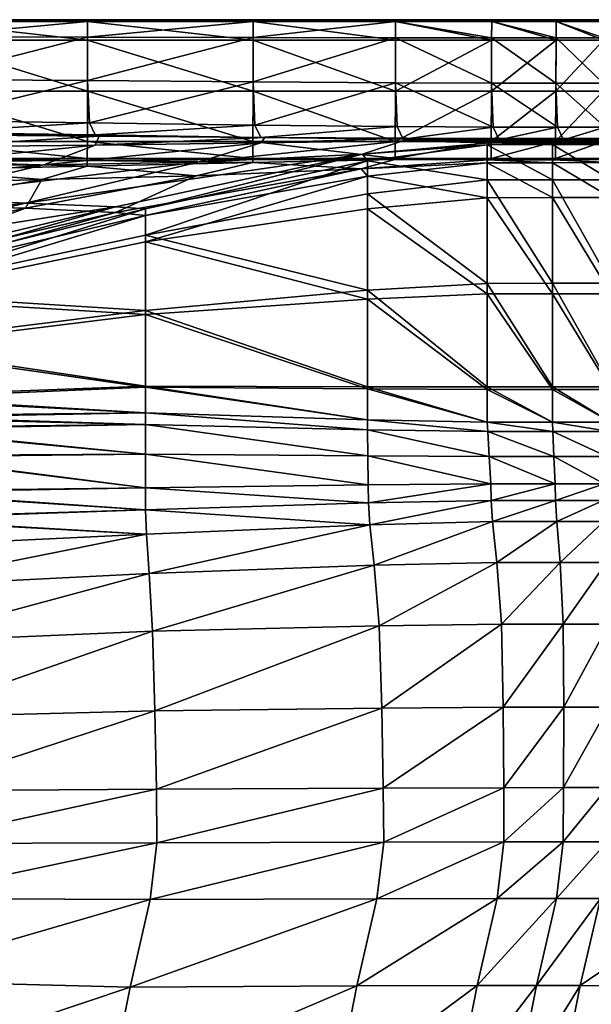
# Model space of a CAD drawing. Extents: x 0 to 1.5, y -0.76 to 0.
# Drawn here: x 0.75 to 0.92, y -0.29 to 0 of the extents above; entities that cross this region are included whole.
import ezdxf

# ---------------------------------------------------------------- set-up
doc = ezdxf.new("R2010")
doc.units = 0

msp = doc.modelspace()

# ---------------------------------------------------------------- meshes
mesh = msp.add_polyface()
corners = [(0.7244, 0.00241, 0.40082), (0.7244, 0.00282, 0.4009), (0.77336, 0.00281, 0.4009), (0.77336, 0.0024, 0.40082), (0.72439, -0.00214, 0.40082), (0.77335, -0.00224, 0.40082), (0.72669, -0.03042, 0.39079), (0.72493, -0.0269, 0.39831), (0.77388, -0.02754, 0.39831), (0.77564, -0.03114, 0.39077), (0.7244, 0.00237, 0.43977), (0.72439, -0.00306, 0.43977), (0.77335, -0.00306, 0.43977), (0.77336, 0.00237, 0.43977), (0.7244, 0.00281, 0.43969), (0.77336, 0.00281, 0.43969), (0.7244, 0.00295, 0.4203), (0.7244, 0.00295, 0.4345), (0.77336, 0.00295, 0.4345), (0.77336, 0.00295, 0.4203), (0.7244, 0.00295, 0.40609), (0.77336, 0.00295, 0.40609), (0.7244, 0.00295, 0.40114), (0.77336, 0.00295, 0.40114), (0.7244, 0.00295, 0.43945), (0.7244, 0.00281, 0.43969), (0.77336, 0.00281, 0.43969), (0.77336, 0.00281, 0.43969), (0.77336, 0.00295, 0.43945), (0.72437, -0.01469, 0.40082), (0.77332, -0.01507, 0.40082), (0.72437, -0.01815, 0.43977), (0.72434, -0.03311, 0.43759), (0.77329, -0.03311, 0.43759), (0.77332, -0.01815, 0.43977), (0.82231, 0.00239, 0.40082), (0.82231, 0.00237, 0.43977), (0.8223, -0.00306, 0.43977), (0.8223, -0.00235, 0.40082), (0.82227, -0.01815, 0.43977), (0.82223, -0.03311, 0.43758)]
mesh.append_faces([[corners[k] for k in face] for face in [(0, 1, 2), (2, 3, 0), (4, 0, 3), (3, 5, 4), (6, 7, 8), (8, 9, 6), (10, 11, 12), (12, 13, 10), (14, 10, 13), (13, 15, 14), (16, 17, 18), (18, 19, 16), (20, 16, 19), (19, 21, 20), (22, 20, 21), (21, 23, 22), (1, 22, 23), (23, 2, 1), (24, 25, 26), (27, 28, 24), (17, 24, 28), (28, 18, 17), (29, 4, 5), (5, 30, 29), (7, 29, 30), (30, 8, 7), (31, 32, 33), (33, 34, 31), (11, 31, 34), (34, 12, 11), (5, 3, 35), (15, 13, 36), (13, 12, 37), (30, 5, 38), (12, 34, 39), (34, 33, 40)]], dxfattribs={"vtx2": -1})
mesh = msp.add_polyface()
corners = [(0.82231, 0.00239, 0.40082), (0.8223, -0.00235, 0.40082), (0.77335, -0.00224, 0.40082), (0.82231, 0.00281, 0.4009), (0.77336, 0.0024, 0.40082), (0.77336, 0.00281, 0.4009), (0.86441, 0.00281, 0.4009), (0.86441, 0.00239, 0.40082), (0.82231, 0.00237, 0.43977), (0.82231, 0.00281, 0.43969), (0.77336, 0.00281, 0.43969), (0.8223, -0.00306, 0.43977), (0.77336, 0.00237, 0.43977), (0.8644, -0.00306, 0.43977), (0.86441, 0.00237, 0.43977), (0.82231, 0.00295, 0.4203), (0.82231, 0.00295, 0.40609), (0.77336, 0.00295, 0.40609), (0.77336, 0.00295, 0.4203), (0.82231, 0.00295, 0.4345), (0.77336, 0.00295, 0.4345), (0.86441, 0.00295, 0.4345), (0.86441, 0.00295, 0.4203), (0.82231, 0.00295, 0.40114), (0.77336, 0.00295, 0.40114), (0.86441, 0.00295, 0.40609), (0.86441, 0.00295, 0.40114), (0.82231, 0.00295, 0.43945), (0.77336, 0.00295, 0.43945), (0.82231, 0.00281, 0.43969), (0.77336, 0.00281, 0.43969), (0.82231, 0.00281, 0.43969), (0.82231, 0.00281, 0.43969), (0.86441, 0.00281, 0.43969), (0.86441, 0.00295, 0.43945), (0.82227, -0.01544, 0.40082), (0.82282, -0.02819, 0.3983), (0.77388, -0.02754, 0.39831), (0.77332, -0.01507, 0.40082), (0.8644, -0.00242, 0.40082), (0.86436, -0.01573, 0.40082), (0.82227, -0.01815, 0.43977), (0.77335, -0.00306, 0.43977), (0.82223, -0.03311, 0.43758), (0.77332, -0.01815, 0.43977), (0.86432, -0.0331, 0.43758), (0.86436, -0.01815, 0.43977)]
mesh.append_faces([[corners[k] for k in face] for face in [(0, 1, 2), (3, 0, 4), (4, 5, 3), (0, 3, 6), (1, 0, 7), (8, 9, 10), (11, 8, 12), (8, 11, 13), (9, 8, 14), (15, 16, 17), (17, 18, 15), (19, 15, 18), (18, 20, 19), (15, 19, 21), (16, 15, 22), (23, 3, 5), (5, 24, 23), (16, 23, 24), (24, 17, 16), (23, 16, 25), (3, 23, 26), (27, 19, 20), (20, 28, 27), (29, 27, 28), (28, 30, 31), (27, 32, 33), (19, 27, 34), (35, 36, 37), (37, 38, 35), (1, 35, 38), (35, 1, 39), (36, 35, 40), (41, 11, 42), (43, 41, 44), (41, 43, 45), (11, 41, 46)]], dxfattribs={"vtx2": -1})
mesh = msp.add_polyface()
corners = [(0.89282, 0.00239, 0.40082), (0.86441, 0.00239, 0.40082), (0.86441, 0.00281, 0.4009), (0.89282, 0.00281, 0.4009), (0.8928, -0.00245, 0.40082), (0.8644, -0.00242, 0.40082), (0.86667, -0.0324, 0.39074), (0.86491, -0.02867, 0.3983), (0.89329, -0.02883, 0.39831), (0.89282, 0.00237, 0.43977), (0.89282, 0.00281, 0.43969), (0.86441, 0.00281, 0.43969), (0.86441, 0.00237, 0.43977), (0.8928, -0.00306, 0.43977), (0.8644, -0.00306, 0.43977), (0.89282, 0.00295, 0.4203), (0.86441, 0.00295, 0.4203), (0.86441, 0.00295, 0.4345), (0.89282, 0.00295, 0.40609), (0.86441, 0.00295, 0.40609), (0.89282, 0.00295, 0.40114), (0.86441, 0.00295, 0.40114), (0.89282, 0.00281, 0.4009), (0.89282, 0.00295, 0.4345), (0.86441, 0.00295, 0.43945), (0.89282, 0.00295, 0.43945), (0.86441, 0.00281, 0.43969), (0.89275, -0.01582, 0.40082), (0.86436, -0.01573, 0.40082), (0.86436, -0.01815, 0.43977), (0.89275, -0.01815, 0.43977), (0.86432, -0.0331, 0.43758), (0.8927, -0.0331, 0.43759), (0.82231, 0.00239, 0.40082), (0.8223, -0.00235, 0.40082), (0.82231, 0.00237, 0.43977), (0.82231, 0.00281, 0.43969), (0.82231, 0.00295, 0.4203), (0.82231, 0.00295, 0.40609), (0.82231, 0.00295, 0.40114), (0.82231, 0.00281, 0.4009), (0.86441, 0.00281, 0.43969), (0.82231, 0.00295, 0.43945), (0.82231, 0.00295, 0.4345), (0.82227, -0.01544, 0.40082), (0.82282, -0.02819, 0.3983), (0.82227, -0.01815, 0.43977), (0.8223, -0.00306, 0.43977)]
mesh.append_faces([[corners[k] for k in face] for face in [(0, 1, 2), (2, 3, 0), (1, 0, 4), (4, 5, 1), (6, 7, 8), (9, 10, 11), (11, 12, 9), (13, 9, 12), (12, 14, 13), (15, 16, 17), (18, 19, 16), (20, 21, 19), (22, 2, 21), (23, 17, 24), (25, 24, 26), (27, 28, 5), (5, 4, 27), (8, 7, 28), (29, 30, 13), (13, 14, 29), (30, 29, 31), (31, 32, 30), (2, 1, 33), (1, 5, 34), (14, 12, 35), (12, 11, 36), (17, 16, 37), (16, 19, 38), (19, 21, 39), (21, 2, 40), (41, 24, 42), (24, 17, 43), (5, 28, 44), (28, 7, 45), (31, 29, 46), (29, 14, 47)]], dxfattribs={"vtx2": -1})
mesh = msp.add_polyface()
corners = [(0.91185, 0.00239, 0.40082), (0.89282, 0.00239, 0.40082), (0.89282, 0.00281, 0.4009), (0.91186, 0.00281, 0.4009), (0.91184, -0.00245, 0.40082), (0.8928, -0.00245, 0.40082), (0.89503, -0.03258, 0.39078), (0.89329, -0.02883, 0.39831), (0.91232, -0.02883, 0.39832), (0.89282, 0.00237, 0.43977), (0.8928, -0.00306, 0.43977), (0.91184, -0.00306, 0.43977), (0.91185, 0.00237, 0.43977), (0.89282, 0.00281, 0.43969), (0.91186, 0.00281, 0.43969), (0.86441, 0.00295, 0.4345), (0.89282, 0.00295, 0.4345), (0.89282, 0.00295, 0.4203), (0.91186, 0.00295, 0.4203), (0.91186, 0.00295, 0.4345), (0.91186, 0.00295, 0.40609), (0.89282, 0.00295, 0.40609), (0.86441, 0.00295, 0.4203), (0.86441, 0.00295, 0.40609), (0.89282, 0.00295, 0.40114), (0.91186, 0.00295, 0.40114), (0.91186, 0.00281, 0.4009), (0.91186, 0.00281, 0.4009), (0.89282, 0.00281, 0.4009), (0.86441, 0.00295, 0.40114), (0.89282, 0.00281, 0.4009), (0.89282, 0.00295, 0.43945), (0.91186, 0.00295, 0.43945), (0.86441, 0.00295, 0.43945), (0.86441, 0.00281, 0.43969), (0.89282, 0.00281, 0.43969), (0.89282, 0.00281, 0.43969), (0.89282, 0.00281, 0.43969), (0.91186, 0.00281, 0.43969), (0.91178, -0.01582, 0.40082), (0.89275, -0.01582, 0.40082), (0.86436, -0.01573, 0.40082), (0.89275, -0.01815, 0.43977), (0.91178, -0.01815, 0.43977), (0.8927, -0.0331, 0.43759), (0.91173, -0.0331, 0.4376)]
mesh.append_faces([[corners[k] for k in face] for face in [(0, 1, 2), (2, 3, 0), (1, 0, 4), (4, 5, 1), (6, 7, 8), (9, 10, 11), (11, 12, 9), (13, 9, 12), (12, 14, 13), (15, 16, 17), (18, 17, 16), (16, 19, 18), (17, 18, 20), (20, 21, 17), (22, 17, 21), (23, 21, 24), (25, 24, 21), (21, 20, 25), (24, 25, 26), (27, 28, 24), (29, 24, 30), (31, 32, 19), (19, 16, 31), (33, 31, 16), (34, 35, 31), (32, 31, 36), (37, 38, 32), (39, 40, 5), (5, 4, 39), (40, 39, 8), (8, 7, 40), (41, 40, 7), (42, 43, 11), (11, 10, 42), (43, 42, 44), (44, 45, 43)]], dxfattribs={"vtx2": -1})
mesh = msp.add_polyface()
corners = [(0.92586, 0.00239, 0.40082), (0.91185, 0.00239, 0.40082), (0.91186, 0.00281, 0.4009), (0.92586, 0.00281, 0.4009), (0.92585, -0.00245, 0.40082), (0.91184, -0.00245, 0.40082), (0.92814, -0.03258, 0.39085), (0.92961, -0.03216, 0.37817), (0.91512, -0.03216, 0.37763), (0.91406, -0.03258, 0.39083), (0.92637, -0.02883, 0.39833), (0.91232, -0.02883, 0.39832), (0.89606, -0.03216, 0.3766), (0.9136, -0.03265, 0.35805), (0.92586, 0.00237, 0.43977), (0.92586, 0.00281, 0.43969), (0.91186, 0.00281, 0.43969), (0.91185, 0.00237, 0.43977), (0.92585, -0.00306, 0.43977), (0.91184, -0.00306, 0.43977), (0.92586, 0.00295, 0.4203), (0.91186, 0.00295, 0.4203), (0.91186, 0.00295, 0.4345), (0.92586, 0.00295, 0.4345), (0.92586, 0.00295, 0.40609), (0.91186, 0.00295, 0.40609), (0.92586, 0.00295, 0.40114), (0.91186, 0.00295, 0.40114), (0.92586, 0.00281, 0.4009), (0.92586, 0.00281, 0.4009), (0.91186, 0.00281, 0.4009), (0.91186, 0.00295, 0.43945), (0.92586, 0.00295, 0.43945), (0.91186, 0.00281, 0.43969), (0.91186, 0.00281, 0.43969), (0.92586, 0.00281, 0.43969), (0.92581, -0.01582, 0.40082), (0.91178, -0.01582, 0.40082), (0.96823, -0.01599, 0.40082), (0.91178, -0.01815, 0.43977), (0.92581, -0.01815, 0.43977), (0.91173, -0.0331, 0.4376), (0.92578, -0.0331, 0.43761), (0.96823, -0.01815, 0.43977)]
mesh.append_faces([[corners[k] for k in face] for face in [(0, 1, 2), (2, 3, 0), (1, 0, 4), (4, 5, 1), (6, 7, 8), (8, 9, 6), (10, 6, 9), (9, 11, 10), (9, 8, 12), (13, 8, 7), (14, 15, 16), (16, 17, 14), (18, 14, 17), (17, 19, 18), (20, 21, 22), (22, 23, 20), (21, 20, 24), (24, 25, 21), (26, 27, 25), (25, 24, 26), (27, 26, 28), (29, 30, 27), (31, 32, 23), (23, 22, 31), (32, 31, 33), (34, 35, 32), (36, 37, 5), (5, 4, 36), (38, 36, 4), (37, 36, 10), (10, 11, 37), (39, 40, 18), (18, 19, 39), (40, 39, 41), (41, 42, 40), (43, 40, 42)]], dxfattribs={"vtx2": -1})
mesh = msp.add_polyface()
corners = [(0.79052, -0.05302, 0.27616), (0.78164, -0.0524, 0.27884), (0.85462, -0.03676, 0.31833), (0.85609, -0.03878, 0.30979), (0.79052, -0.06073, 0.27433), (0.85609, -0.04854, 0.30795), (0.85609, -0.07704, 0.30261), (0.79052, -0.08302, 0.26911), (0.79052, -0.05499, 0.28692), (0.85609, -0.04332, 0.32055), (0.85425, -0.04111, 0.33155), (0.78164, -0.05402, 0.2896), (0.79052, -0.0627, 0.28509), (0.85609, -0.05297, 0.31871), (0.79052, -0.08421, 0.27987), (0.85609, -0.07968, 0.31337), (0.82458, -0.03186, 0.39074), (0.82576, -0.03184, 0.37576), (0.77682, -0.03148, 0.37622), (0.77564, -0.03114, 0.39077), (0.82282, -0.02819, 0.3983), (0.77388, -0.02754, 0.39831), (0.86491, -0.02867, 0.3983), (0.86667, -0.0324, 0.39074), (0.75502, -0.05133, 0.28663), (0.80601, -0.03919, 0.32004), (0.82458, -0.03349, 0.35097), (0.76043, -0.03999, 0.32476), (0.77564, -0.03418, 0.3527), (0.86781, -0.03209, 0.37574), (0.86652, -0.03288, 0.3509), (0.82222, -0.0381, 0.431), (0.82223, -0.03311, 0.43758), (0.77329, -0.03311, 0.43759), (0.82222, -0.0384, 0.41315), (0.77328, -0.03812, 0.43103), (0.86427, -0.03818, 0.41313), (0.86431, -0.03809, 0.431), (0.80542, -0.04319, 0.33465), (0.82222, -0.03925, 0.37714), (0.77328, -0.03869, 0.41361), (0.77328, -0.04034, 0.37886), (0.86416, -0.03843, 0.37706)]
mesh.append_faces([[corners[k] for k in face] for face in [(0, 1, 2), (2, 3, 0), (4, 0, 3), (3, 5, 4), (6, 7, 4), (4, 5, 6), (8, 9, 10), (10, 11, 8), (9, 8, 12), (12, 13, 9), (12, 14, 15), (15, 13, 12), (16, 17, 18), (18, 19, 16), (20, 16, 19), (19, 21, 20), (16, 20, 22), (17, 16, 23), (24, 25, 2), (2, 1, 24), (26, 25, 27), (17, 26, 28), (28, 18, 17), (26, 17, 29), (25, 26, 30), (30, 2, 25), (31, 32, 33), (34, 31, 35), (31, 34, 36), (32, 31, 37), (11, 10, 38), (39, 34, 40), (38, 39, 41), (39, 38, 10), (10, 42, 39), (34, 39, 42)]], dxfattribs={"vtx2": -1})
mesh = msp.add_polyface()
corners = [(0.89443, -0.03267, 0.35413), (0.9136, -0.03265, 0.35805), (0.91148, -0.03345, 0.34095), (0.89222, -0.03348, 0.33415), (0.86652, -0.03288, 0.3509), (0.85462, -0.03676, 0.31833), (0.86781, -0.03209, 0.37574), (0.89606, -0.03216, 0.3766), (0.91512, -0.03216, 0.37763), (0.89149, -0.034, 0.32746), (0.91078, -0.03396, 0.33522), (0.91078, -0.0444, 0.3334), (0.85609, -0.03878, 0.30979), (0.89503, -0.03258, 0.39078), (0.86667, -0.0324, 0.39074), (0.89329, -0.02883, 0.39831), (0.91232, -0.02883, 0.39832), (0.91406, -0.03258, 0.39083), (0.91089, -0.03845, 0.35556), (0.91124, -0.03812, 0.38421), (0.89208, -0.03814, 0.38029), (0.89252, -0.0381, 0.41399), (0.91158, -0.03809, 0.41502), (0.86427, -0.03818, 0.41313), (0.86416, -0.03843, 0.37706), (0.89267, -0.03808, 0.43104), (0.86431, -0.03809, 0.431), (0.9117, -0.03808, 0.43109), (0.91173, -0.0331, 0.4376), (0.8927, -0.0331, 0.43759), (0.86432, -0.0331, 0.43758), (0.86491, -0.02867, 0.3983), (0.82458, -0.03186, 0.39074), (0.82576, -0.03184, 0.37576), (0.82458, -0.03349, 0.35097), (0.82222, -0.0381, 0.431), (0.82223, -0.03311, 0.43758)]
mesh.append_faces([[corners[k] for k in face] for face in [(0, 1, 2), (2, 3, 0), (4, 0, 3), (3, 5, 4), (0, 4, 6), (6, 7, 0), (1, 0, 7), (7, 8, 1), (9, 10, 11), (9, 12, 5), (5, 3, 9), (10, 9, 3), (3, 2, 10), (13, 7, 6), (6, 14, 13), (15, 13, 14), (16, 17, 13), (7, 13, 17), (18, 19, 20), (21, 20, 19), (19, 22, 21), (20, 21, 23), (23, 24, 20), (25, 26, 23), (23, 21, 25), (27, 25, 21), (21, 22, 27), (25, 27, 28), (28, 29, 25), (26, 25, 29), (29, 30, 26), (31, 14, 32), (14, 6, 33), (6, 4, 34), (23, 26, 35), (26, 30, 36)]], dxfattribs={"vtx2": -1})
mesh = msp.add_polyface()
corners = [(0.70987, -0.07268, 0.23454), (0.70282, -0.07131, 0.2391), (0.78164, -0.0524, 0.27884), (0.72669, -0.03042, 0.39079), (0.72787, -0.03106, 0.37669), (0.67893, -0.03062, 0.37715), (0.67775, -0.0297, 0.39081), (0.62094, -0.09194, 0.19956), (0.71484, -0.04029, 0.32948), (0.68401, -0.04715, 0.3073), (0.65147, -0.04495, 0.31678), (0.67, -0.04053, 0.33398), (0.76043, -0.03999, 0.32476), (0.71951, -0.04964, 0.29697), (0.62533, -0.05784, 0.28776), (0.65351, -0.06341, 0.27008), (0.72669, -0.03464, 0.35443), (0.67775, -0.03499, 0.35615), (0.72434, -0.03813, 0.43105), (0.72434, -0.03311, 0.43759), (0.6754, -0.03312, 0.4376), (0.67539, -0.03815, 0.43107), (0.72434, -0.03898, 0.41408), (0.67539, -0.03927, 0.41454), (0.68401, -0.05181, 0.31807), (0.71425, -0.04564, 0.34409), (0.66941, -0.04704, 0.34859), (0.65147, -0.05204, 0.32754), (0.65353, -0.06428, 0.28067), (0.71951, -0.05183, 0.30773), (0.75984, -0.0443, 0.33937), (0.72434, -0.04142, 0.38059), (0.67539, -0.04251, 0.38232), (0.59612, -0.08754, 0.219), (0.68169, -0.06806, 0.2524), (0.62998, -0.03017, 0.37761), (0.75502, -0.05133, 0.28663), (0.62881, -0.03534, 0.35788), (0.68169, -0.06849, 0.26248), (0.75502, -0.05277, 0.29739), (0.70282, -0.0724, 0.24865)]
mesh.append_faces([[corners[k] for k in face] for face in [(0, 1, 2), (3, 4, 5), (5, 6, 3), (7, 1, 0), (8, 9, 10), (10, 11, 8), (9, 8, 12), (12, 13, 9), (14, 9, 13), (13, 15, 14), (16, 8, 11), (11, 17, 16), (4, 16, 17), (17, 5, 4), (18, 19, 20), (20, 21, 18), (22, 18, 21), (21, 23, 22), (24, 25, 26), (26, 27, 24), (28, 29, 24), (25, 24, 29), (29, 30, 25), (31, 22, 23), (23, 32, 31), (25, 31, 32), (32, 26, 25), (33, 34, 1), (6, 5, 35), (36, 34, 15), (15, 13, 36), (2, 1, 34), (5, 17, 37), (38, 39, 29), (29, 28, 38), (39, 38, 40)]], dxfattribs={"vtx2": -1})
mesh = msp.add_polyface()
corners = [(0.79052, -0.05302, 0.27616), (0.79052, -0.06073, 0.27433), (0.70974, -0.07802, 0.23273), (0.70987, -0.07268, 0.23454), (0.78164, -0.0524, 0.27884), (0.72787, -0.03106, 0.37669), (0.72669, -0.03042, 0.39079), (0.77564, -0.03114, 0.39077), (0.77682, -0.03148, 0.37622), (0.79052, -0.08302, 0.26911), (0.72669, -0.03464, 0.35443), (0.77564, -0.03418, 0.3527), (0.71484, -0.04029, 0.32948), (0.76043, -0.03999, 0.32476), (0.70987, -0.07406, 0.24393), (0.79052, -0.05499, 0.28692), (0.78164, -0.05402, 0.2896), (0.70282, -0.0724, 0.24865), (0.70987, -0.07936, 0.24229), (0.79052, -0.0627, 0.28509), (0.72434, -0.03813, 0.43105), (0.72434, -0.03898, 0.41408), (0.77328, -0.03869, 0.41361), (0.77328, -0.03812, 0.43103), (0.72434, -0.03311, 0.43759), (0.77329, -0.03311, 0.43759), (0.79052, -0.08421, 0.27987), (0.72434, -0.04142, 0.38059), (0.71425, -0.04564, 0.34409), (0.75984, -0.0443, 0.33937), (0.77328, -0.04034, 0.37886), (0.80601, -0.03919, 0.32004), (0.75502, -0.05133, 0.28663), (0.71951, -0.04964, 0.29697), (0.68169, -0.06806, 0.2524), (0.82458, -0.03349, 0.35097), (0.82222, -0.0381, 0.431), (0.82222, -0.0384, 0.41315), (0.75502, -0.05277, 0.29739), (0.80542, -0.04319, 0.33465), (0.71951, -0.05183, 0.30773), (0.82222, -0.03925, 0.37714)]
mesh.append_faces([[corners[k] for k in face] for face in [(0, 1, 2), (2, 3, 0), (4, 0, 3), (5, 6, 7), (7, 8, 5), (2, 1, 9), (10, 5, 8), (8, 11, 10), (12, 10, 11), (11, 13, 12), (14, 15, 16), (16, 17, 14), (15, 14, 18), (18, 19, 15), (20, 21, 22), (22, 23, 20), (24, 20, 23), (23, 25, 24), (26, 19, 18), (27, 28, 29), (29, 30, 27), (21, 27, 30), (30, 22, 21), (31, 32, 33), (33, 13, 31), (34, 32, 4), (13, 11, 35), (25, 23, 36), (23, 22, 37), (38, 39, 29), (29, 40, 38), (17, 16, 38), (39, 38, 16), (22, 30, 41), (30, 29, 39)]], dxfattribs={"vtx2": -1})
mesh = msp.add_polyface()
corners = [(0.85609, -0.10557, 0.29726), (0.89149, -0.10561, 0.31487), (0.89149, -0.11606, 0.31301), (0.91078, -0.10559, 0.32265), (0.91077, -0.11604, 0.32079), (0.89149, -0.07502, 0.32025), (0.91078, -0.07499, 0.32803), (0.85609, -0.07704, 0.30261), (0.85609, -0.04854, 0.30795), (0.89149, -0.04444, 0.32562), (0.91078, -0.0444, 0.3334), (0.89149, -0.034, 0.32746), (0.85609, -0.03878, 0.30979), (0.91077, -0.11604, 0.33155), (0.91078, -0.10637, 0.33341), (0.89149, -0.10639, 0.32563), (0.89149, -0.11606, 0.32377), (0.85609, -0.10623, 0.30803), (0.89208, -0.03814, 0.38029), (0.89163, -0.03848, 0.34877), (0.91089, -0.03845, 0.35556), (0.86416, -0.03843, 0.37706), (0.85425, -0.04111, 0.33155), (0.89149, -0.07814, 0.33101), (0.91078, -0.07811, 0.33879), (0.89149, -0.04969, 0.33638), (0.91078, -0.04964, 0.34416), (0.85609, -0.05297, 0.31871), (0.85609, -0.07968, 0.31337), (0.89149, -0.0394, 0.33822), (0.91078, -0.03936, 0.34598), (0.85609, -0.04332, 0.32055), (0.86427, -0.03818, 0.41313), (0.82222, -0.0384, 0.41315)]
mesh.append_faces([[corners[k] for k in face] for face in [(0, 1, 2), (1, 3, 4), (5, 6, 3), (3, 1, 5), (7, 5, 1), (1, 0, 7), (5, 7, 8), (8, 9, 5), (6, 5, 9), (9, 10, 6), (10, 9, 11), (12, 11, 9), (9, 8, 12), (13, 14, 15), (16, 15, 17), (18, 19, 20), (19, 18, 21), (21, 22, 19), (23, 15, 14), (14, 24, 23), (25, 23, 24), (24, 26, 25), (23, 25, 27), (27, 28, 23), (15, 23, 28), (28, 17, 15), (29, 25, 26), (26, 30, 29), (19, 29, 30), (30, 20, 19), (29, 19, 22), (22, 31, 29), (25, 29, 31), (31, 27, 25), (21, 32, 33)]], dxfattribs={"vtx2": -1})
mesh = msp.add_polyface()
corners = [(0.91078, -0.10559, 0.32265), (0.928, -0.10558, 0.32655), (0.928, -0.11603, 0.3247), (0.91078, -0.07499, 0.32803), (0.928, -0.07497, 0.33193), (0.91078, -0.0444, 0.3334), (0.928, -0.04437, 0.33731), (0.91078, -0.03396, 0.33522), (0.92801, -0.03392, 0.33914), (0.91148, -0.03345, 0.34095), (0.92833, -0.03341, 0.34439), (0.92961, -0.03216, 0.37817), (0.92814, -0.03258, 0.39085), (0.96947, -0.03293, 0.39086), (0.92927, -0.03263, 0.36004), (0.92833, -0.03341, 0.34439), (0.9136, -0.03265, 0.35805), (0.928, -0.11603, 0.33546), (0.928, -0.10636, 0.33731), (0.91078, -0.10637, 0.33341), (0.928, -0.07809, 0.34269), (0.928, -0.04961, 0.34807), (0.91078, -0.04964, 0.34416), (0.91078, -0.07811, 0.33879), (0.92774, -0.03842, 0.35901), (0.92801, -0.03932, 0.3499), (0.97202, -0.03938, 0.3514), (0.91089, -0.03845, 0.35556), (0.91078, -0.03936, 0.34598), (0.92579, -0.03808, 0.43111), (0.9117, -0.03808, 0.43109), (0.91158, -0.03809, 0.41502), (0.92608, -0.03809, 0.41556), (0.96711, -0.03808, 0.43112), (0.96738, -0.0331, 0.43761), (0.92578, -0.0331, 0.43761), (0.91173, -0.0331, 0.4376), (0.96773, -0.03808, 0.41576), (0.92691, -0.0381, 0.38621), (0.91124, -0.03812, 0.38421), (0.92774, -0.03842, 0.35901), (0.96955, -0.03805, 0.38698), (0.92774, -0.03842, 0.35901)]
mesh.append_faces([[corners[k] for k in face] for face in [(0, 1, 2), (3, 4, 1), (1, 0, 3), (4, 3, 5), (5, 6, 4), (7, 8, 6), (6, 5, 7), (8, 7, 9), (9, 10, 8), (11, 12, 13), (14, 15, 9), (9, 16, 14), (11, 14, 16), (17, 18, 19), (20, 21, 22), (22, 23, 20), (18, 20, 23), (23, 19, 18), (24, 25, 26), (25, 24, 27), (27, 28, 25), (21, 25, 28), (28, 22, 21), (29, 30, 31), (31, 32, 29), (33, 29, 32), (34, 35, 29), (30, 29, 35), (35, 36, 30), (37, 32, 38), (39, 38, 32), (32, 31, 39), (38, 39, 27), (27, 40, 38), (41, 38, 42)]], dxfattribs={"vtx2": -1})
mesh = msp.add_polyface()
corners = [(0.71593, -0.12595, 0.17468), (0.65349, -0.12857, 0.16109), (0.63234, -0.12465, 0.1743), (0.71065, -0.11763, 0.20883), (0.71077, -0.13644, 0.13281), (0.63283, -0.1373, 0.13341), (0.62726, -0.14641, 0.10935), (0.70938, -0.14448, 0.10402), (0.71054, -0.15296, 0.08351), (0.63162, -0.15705, 0.08832), (0.70974, -0.07802, 0.23273), (0.70938, -0.09318, 0.22767), (0.62726, -0.10774, 0.18624), (0.70901, -0.10847, 0.22255), (0.62579, -0.11823, 0.18124), (0.70889, -0.11421, 0.22053), (0.6253, -0.12254, 0.17914), (0.62921, -0.09371, 0.19292), (0.70987, -0.07268, 0.23454), (0.79052, -0.10539, 0.26386), (0.79052, -0.1133, 0.26191), (0.64079, -0.1704, 0.06976), (0.71305, -0.16476, 0.0665), (0.71659, -0.12633, 0.18544), (0.6561, -0.13007, 0.17185), (0.63593, -0.13908, 0.14417), (0.71155, -0.13688, 0.14357), (0.71155, -0.11814, 0.21959), (0.63594, -0.12671, 0.18506), (0.70987, -0.14476, 0.11478), (0.62921, -0.14753, 0.12011), (0.63211, -0.15733, 0.09908), (0.71066, -0.15303, 0.09427), (0.62921, -0.121, 0.19131), (0.70987, -0.10915, 0.23314), (0.70987, -0.0942, 0.23775), (0.62921, -0.1121, 0.19425), (0.70987, -0.07936, 0.24229), (0.70987, -0.11477, 0.23129), (0.62921, -0.12478, 0.1899), (0.62921, -0.10017, 0.19819), (0.62921, -0.10338, 0.19709), (0.70987, -0.07406, 0.24393), (0.70282, -0.0724, 0.24865), (0.62094, -0.09762, 0.20551), (0.64079, -0.1704, 0.08052), (0.71305, -0.16476, 0.07726), (0.65244, -0.18677, 0.06623), (0.68169, -0.06849, 0.26248)]
mesh.append_faces([[corners[k] for k in face] for face in [(0, 1, 2), (2, 3, 0), (1, 0, 4), (4, 5, 1), (6, 5, 4), (4, 7, 6), (7, 8, 9), (10, 11, 12), (11, 13, 14), (13, 15, 16), (15, 3, 2), (17, 18, 10), (19, 13, 11), (20, 15, 13), (21, 9, 8), (8, 22, 21), (23, 24, 25), (25, 26, 23), (24, 23, 27), (27, 28, 24), (29, 30, 31), (31, 32, 29), (30, 29, 26), (26, 25, 30), (33, 34, 35), (36, 35, 37), (38, 39, 28), (28, 27, 38), (39, 38, 34), (40, 41, 37), (37, 42, 40), (42, 43, 44), (45, 46, 32), (32, 31, 45), (46, 45, 47), (44, 43, 48)]], dxfattribs={"vtx2": -1})
mesh = msp.add_polyface()
corners = [(0.79052, -0.12553, 0.19129), (0.71593, -0.12595, 0.17468), (0.71065, -0.11763, 0.20883), (0.79052, -0.11669, 0.24411), (0.79052, -0.13542, 0.13297), (0.71077, -0.13644, 0.13281), (0.79052, -0.14199, 0.09869), (0.70938, -0.14448, 0.10402), (0.79079, -0.14914, 0.07858), (0.71054, -0.15296, 0.08351), (0.79052, -0.08302, 0.26911), (0.70938, -0.09318, 0.22767), (0.70974, -0.07802, 0.23273), (0.79052, -0.10539, 0.26386), (0.70901, -0.10847, 0.22255), (0.79052, -0.1133, 0.26191), (0.70889, -0.11421, 0.22053), (0.79159, -0.16076, 0.06277), (0.79254, -0.17785, 0.05113), (0.71628, -0.18111, 0.05372), (0.71305, -0.16476, 0.0665), (0.79052, -0.12553, 0.20205), (0.79052, -0.11669, 0.25488), (0.71155, -0.11814, 0.21959), (0.71659, -0.12633, 0.18544), (0.79052, -0.13542, 0.14373), (0.71155, -0.13688, 0.14357), (0.79052, -0.14199, 0.10945), (0.70987, -0.14476, 0.11478), (0.79079, -0.14914, 0.08934), (0.71066, -0.15303, 0.09427), (0.70987, -0.07936, 0.24229), (0.70987, -0.0942, 0.23775), (0.79052, -0.08421, 0.27987), (0.79052, -0.10569, 0.27462), (0.70987, -0.10915, 0.23314), (0.79052, -0.1133, 0.27267), (0.70987, -0.11477, 0.23129), (0.71305, -0.16476, 0.07726), (0.79159, -0.16076, 0.07353), (0.71628, -0.18111, 0.06448), (0.79254, -0.17785, 0.06189)]
mesh.append_faces([[corners[k] for k in face] for face in [(0, 1, 2), (2, 3, 0), (1, 0, 4), (4, 5, 1), (6, 7, 5), (5, 4, 6), (7, 6, 8), (8, 9, 7), (10, 11, 12), (11, 10, 13), (14, 13, 15), (16, 15, 3), (3, 2, 16), (17, 18, 19), (19, 20, 17), (8, 17, 20), (20, 9, 8), (21, 22, 23), (23, 24, 21), (25, 21, 24), (24, 26, 25), (27, 25, 26), (26, 28, 27), (29, 27, 28), (28, 30, 29), (31, 32, 33), (34, 33, 32), (32, 35, 34), (36, 34, 35), (35, 37, 36), (22, 36, 37), (37, 23, 22), (38, 39, 29), (29, 30, 38), (39, 38, 40), (40, 41, 39)]], dxfattribs={"vtx2": -1})
mesh = msp.add_polyface()
corners = [(0.85623, -0.12603, 0.20609), (0.79052, -0.12553, 0.19129), (0.79052, -0.11669, 0.24411), (0.85612, -0.11827, 0.27298), (0.85635, -0.1346, 0.13367), (0.79052, -0.13542, 0.13297), (0.85638, -0.13992, 0.09469), (0.79052, -0.14199, 0.09869), (0.85682, -0.14637, 0.07483), (0.79079, -0.14914, 0.07858), (0.79052, -0.08302, 0.26911), (0.85609, -0.07704, 0.30261), (0.85609, -0.10557, 0.29726), (0.79052, -0.10539, 0.26386), (0.85609, -0.11538, 0.29538), (0.79052, -0.1133, 0.26191), (0.79159, -0.16076, 0.06277), (0.85813, -0.15837, 0.05975), (0.79254, -0.17785, 0.05113), (0.85957, -0.1763, 0.0488), (0.79052, -0.12553, 0.20205), (0.79052, -0.13542, 0.14373), (0.85635, -0.1346, 0.14443), (0.85623, -0.12603, 0.21685), (0.79052, -0.11669, 0.25488), (0.85612, -0.11827, 0.28375), (0.79052, -0.14199, 0.10945), (0.79079, -0.14914, 0.08934), (0.85682, -0.14637, 0.08559), (0.85638, -0.13992, 0.10545), (0.79052, -0.08421, 0.27987), (0.79052, -0.10569, 0.27462), (0.85609, -0.10623, 0.30803), (0.85609, -0.07968, 0.31337), (0.79052, -0.1133, 0.27267), (0.85609, -0.11538, 0.30614), (0.79159, -0.16076, 0.07353), (0.85813, -0.15837, 0.07051), (0.79254, -0.17785, 0.06189), (0.85957, -0.1763, 0.05956)]
mesh.append_faces([[corners[k] for k in face] for face in [(0, 1, 2), (2, 3, 0), (1, 0, 4), (4, 5, 1), (6, 7, 5), (5, 4, 6), (7, 6, 8), (8, 9, 7), (10, 11, 12), (12, 13, 10), (14, 15, 13), (13, 12, 14), (15, 14, 3), (3, 2, 15), (16, 9, 8), (8, 17, 16), (18, 16, 17), (17, 19, 18), (20, 21, 22), (22, 23, 20), (24, 20, 23), (23, 25, 24), (26, 27, 28), (28, 29, 26), (21, 26, 29), (29, 22, 21), (30, 31, 32), (32, 33, 30), (34, 24, 25), (25, 35, 34), (31, 34, 35), (35, 32, 31), (36, 37, 28), (28, 27, 36), (37, 36, 38), (38, 39, 37)]], dxfattribs={"vtx2": -1})
mesh = msp.add_polyface()
corners = [(0.92772, -0.11876, 0.2985), (0.91089, -0.11877, 0.29508), (0.91077, -0.11604, 0.32079), (0.92603, -0.13432, 0.13613), (0.91159, -0.13432, 0.13566), (0.91124, -0.12618, 0.21814), (0.92688, -0.12618, 0.22009), (0.9117, -0.13921, 0.09333), (0.89149, -0.11606, 0.31301), (0.89164, -0.11878, 0.28827), (0.85609, -0.11538, 0.29538), (0.85612, -0.11827, 0.27298), (0.85609, -0.10557, 0.29726), (0.89149, -0.10561, 0.31487), (0.89208, -0.12619, 0.21426), (0.89253, -0.13432, 0.1347), (0.85623, -0.12603, 0.20609), (0.85635, -0.1346, 0.13367), (0.91089, -0.11877, 0.30584), (0.91124, -0.12618, 0.2289), (0.92688, -0.12618, 0.23085), (0.91159, -0.13432, 0.14642), (0.92603, -0.13432, 0.1469), (0.9117, -0.13921, 0.10409), (0.89149, -0.11606, 0.32377), (0.89164, -0.11878, 0.29903), (0.91077, -0.11604, 0.33155), (0.89149, -0.10639, 0.32563), (0.85609, -0.10623, 0.30803), (0.85609, -0.11538, 0.30614), (0.85612, -0.11827, 0.28375), (0.89208, -0.12619, 0.22502), (0.89253, -0.13432, 0.14546), (0.85623, -0.12603, 0.21685), (0.85635, -0.1346, 0.14443), (0.89268, -0.13922, 0.1041)]
mesh.append_faces([[corners[k] for k in face] for face in [(0, 1, 2), (3, 4, 5), (6, 5, 1), (7, 4, 3), (8, 2, 1), (1, 9, 8), (10, 8, 9), (9, 11, 10), (8, 10, 12), (2, 8, 13), (14, 5, 4), (4, 15, 14), (16, 14, 15), (15, 17, 16), (14, 16, 11), (11, 9, 14), (5, 14, 9), (9, 1, 5), (18, 19, 20), (19, 21, 22), (22, 21, 23), (24, 25, 18), (18, 26, 24), (27, 24, 26), (28, 29, 24), (25, 24, 29), (29, 30, 25), (31, 32, 21), (21, 19, 31), (25, 31, 19), (19, 18, 25), (31, 25, 30), (30, 33, 31), (32, 31, 33), (33, 34, 32), (21, 32, 35)]], dxfattribs={"vtx2": -1})
mesh = msp.add_polyface()
corners = [(0.91077, -0.11604, 0.32079), (0.928, -0.11603, 0.3247), (0.92772, -0.11876, 0.2985), (0.91078, -0.10559, 0.32265), (0.91124, -0.12618, 0.21814), (0.92688, -0.12618, 0.22009), (0.92603, -0.13432, 0.13613), (0.91089, -0.11877, 0.29508), (0.92575, -0.13921, 0.09331), (0.92601, -0.14542, 0.07347), (0.91204, -0.14543, 0.0735), (0.9117, -0.13921, 0.09333), (0.96683, -0.13467, 0.13631), (0.96546, -0.13948, 0.09331), (0.9268, -0.15754, 0.05845), (0.96484, -0.14544, 0.07332), (0.92747, -0.17576, 0.04746), (0.96458, -0.15715, 0.05787), (0.91397, -0.17577, 0.04763), (0.91303, -0.15754, 0.05853), (0.9274, -0.20029, 0.03973), (0.96369, -0.17514, 0.04639), (0.91417, -0.20029, 0.03998), (0.91078, -0.10637, 0.33341), (0.91077, -0.11604, 0.33155), (0.928, -0.11603, 0.33546), (0.92772, -0.11876, 0.30926), (0.91089, -0.11877, 0.30584), (0.92688, -0.12618, 0.23085), (0.92603, -0.13432, 0.1469), (0.91124, -0.12618, 0.2289), (0.92575, -0.13921, 0.10407), (0.9117, -0.13921, 0.10409), (0.91204, -0.14543, 0.08426), (0.92601, -0.14542, 0.08423), (0.96546, -0.14025, 0.10407), (0.96683, -0.13534, 0.14708), (0.96484, -0.14621, 0.08408), (0.9268, -0.15754, 0.06921), (0.91303, -0.15754, 0.0693), (0.91397, -0.17577, 0.05839), (0.92747, -0.17576, 0.05822), (0.96458, -0.15792, 0.06863), (0.96369, -0.17581, 0.05716), (0.9274, -0.20029, 0.05049), (0.91417, -0.20029, 0.05074)]
mesh.append_faces([[corners[k] for k in face] for face in [(0, 1, 2), (1, 0, 3), (4, 5, 6), (7, 2, 5), (8, 9, 10), (10, 11, 8), (6, 8, 11), (8, 6, 12), (9, 8, 13), (14, 9, 15), (16, 14, 17), (14, 16, 18), (18, 19, 14), (9, 14, 19), (19, 10, 9), (20, 16, 21), (22, 18, 16), (23, 24, 25), (26, 25, 24), (24, 27, 26), (28, 26, 27), (29, 28, 30), (31, 32, 33), (33, 34, 31), (35, 31, 34), (36, 29, 31), (32, 31, 29), (37, 34, 38), (39, 38, 34), (34, 33, 39), (38, 39, 40), (40, 41, 38), (42, 38, 41), (43, 41, 44), (45, 44, 41), (41, 40, 45)]], dxfattribs={"vtx2": -1})
mesh = msp.add_polyface()
corners = [(0.89268, -0.13922, 0.09334), (0.8931, -0.14544, 0.07355), (0.85682, -0.14637, 0.07483), (0.85638, -0.13992, 0.09469), (0.89253, -0.13432, 0.1347), (0.85635, -0.1346, 0.13367), (0.91159, -0.13432, 0.13566), (0.9117, -0.13921, 0.09333), (0.91204, -0.14543, 0.0735), (0.89437, -0.15756, 0.05866), (0.91303, -0.15754, 0.05853), (0.89569, -0.17578, 0.04785), (0.91397, -0.17577, 0.04763), (0.85957, -0.1763, 0.0488), (0.85813, -0.15837, 0.05975), (0.89626, -0.20031, 0.0403), (0.86039, -0.2006, 0.0413), (0.89268, -0.13922, 0.1041), (0.85638, -0.13992, 0.10545), (0.85682, -0.14637, 0.08559), (0.8931, -0.14544, 0.08431), (0.9117, -0.13921, 0.10409), (0.91204, -0.14543, 0.08426), (0.91159, -0.13432, 0.14642), (0.89253, -0.13432, 0.14546), (0.85635, -0.1346, 0.14443), (0.89437, -0.15756, 0.06942), (0.91303, -0.15754, 0.0693), (0.85813, -0.15837, 0.07051), (0.85957, -0.1763, 0.05956), (0.89569, -0.17578, 0.05861), (0.91397, -0.17577, 0.05839), (0.89626, -0.20031, 0.05107), (0.86039, -0.2006, 0.05207)]
mesh.append_faces([[corners[k] for k in face] for face in [(0, 1, 2), (2, 3, 0), (4, 0, 3), (3, 5, 4), (0, 4, 6), (6, 7, 0), (1, 0, 7), (7, 8, 1), (9, 1, 8), (8, 10, 9), (11, 9, 10), (10, 12, 11), (9, 11, 13), (13, 14, 9), (1, 9, 14), (14, 2, 1), (15, 11, 12), (16, 13, 11), (17, 18, 19), (19, 20, 17), (21, 17, 20), (20, 22, 21), (17, 21, 23), (18, 17, 24), (24, 25, 18), (26, 27, 22), (22, 20, 26), (28, 26, 20), (20, 19, 28), (26, 28, 29), (29, 30, 26), (27, 26, 30), (30, 31, 27), (31, 30, 32), (30, 29, 33)]], dxfattribs={"vtx2": -1})
mesh = msp.add_polyface()
corners = [(0.72144, -0.22508, 0.04195), (0.72015, -0.24058, 0.04068), (0.66468, -0.24056, 0.04232), (0.71604, -0.25688, 0.04078), (0.65416, -0.25539, 0.04259), (0.79384, -0.24043, 0.03803), (0.79369, -0.22458, 0.03941), (0.86076, -0.22424, 0.03698), (0.86089, -0.24025, 0.03554), (0.79186, -0.25718, 0.03807), (0.71628, -0.18111, 0.05372), (0.71961, -0.20324, 0.04592), (0.66421, -0.20646, 0.04724), (0.67025, -0.22567, 0.04341), (0.79325, -0.20143, 0.04356), (0.79254, -0.17785, 0.05113), (0.85957, -0.1763, 0.0488), (0.86039, -0.2006, 0.0413), (0.66468, -0.24056, 0.05308), (0.72015, -0.24058, 0.05144), (0.72144, -0.22508, 0.05271), (0.65416, -0.25539, 0.05335), (0.71604, -0.25688, 0.05154), (0.79384, -0.24043, 0.04879), (0.86089, -0.24025, 0.0463), (0.86076, -0.22424, 0.04774), (0.79369, -0.22458, 0.05017), (0.79186, -0.25718, 0.04884), (0.66421, -0.20646, 0.058), (0.71961, -0.20324, 0.05668), (0.71628, -0.18111, 0.06448), (0.67025, -0.22567, 0.05417), (0.79325, -0.20143, 0.05432), (0.86039, -0.2006, 0.05207), (0.85957, -0.1763, 0.05956), (0.79254, -0.17785, 0.06189)]
mesh.append_faces([[corners[k] for k in face] for face in [(0, 1, 2), (1, 3, 4), (5, 6, 7), (7, 8, 5), (9, 5, 8), (3, 1, 5), (6, 5, 1), (1, 0, 6), (10, 11, 12), (11, 0, 13), (14, 15, 16), (16, 17, 14), (6, 14, 17), (17, 7, 6), (14, 6, 0), (0, 11, 14), (15, 14, 11), (11, 10, 15), (18, 19, 20), (21, 22, 19), (23, 24, 25), (25, 26, 23), (19, 23, 26), (26, 20, 19), (23, 19, 22), (24, 23, 27), (28, 29, 30), (31, 20, 29), (32, 33, 34), (34, 35, 32), (29, 32, 35), (35, 30, 29), (32, 29, 20), (20, 26, 32), (33, 32, 26), (26, 25, 33)]], dxfattribs={"vtx2": -1})
mesh = msp.add_polyface()
corners = [(0.91202, -0.25686, 0.034), (0.914, -0.24016, 0.03395), (0.92695, -0.24016, 0.03363), (0.89646, -0.24017, 0.03438), (0.89641, -0.22412, 0.03586), (0.91404, -0.2241, 0.03546), (0.89448, -0.25687, 0.03443), (0.85891, -0.25695, 0.03559), (0.86089, -0.24025, 0.03554), (0.86076, -0.22424, 0.03698), (0.90607, -0.28258, 0.03415), (0.92497, -0.25685, 0.03368), (0.88854, -0.28259, 0.03458), (0.85296, -0.28271, 0.03573), (0.91397, -0.17577, 0.04763), (0.91417, -0.20029, 0.03998), (0.89626, -0.20031, 0.0403), (0.86039, -0.2006, 0.0413), (0.89569, -0.17578, 0.04785), (0.92695, -0.24016, 0.04439), (0.914, -0.24016, 0.04471), (0.91202, -0.25686, 0.04476), (0.89646, -0.24017, 0.04515), (0.91404, -0.2241, 0.04622), (0.89641, -0.22412, 0.04663), (0.86089, -0.24025, 0.0463), (0.86076, -0.22424, 0.04774), (0.85891, -0.25695, 0.04635), (0.89448, -0.25687, 0.04519), (0.92497, -0.25685, 0.04444), (0.90607, -0.28258, 0.04491), (0.88854, -0.28259, 0.04534), (0.85296, -0.28271, 0.04649), (0.89626, -0.20031, 0.05107), (0.91417, -0.20029, 0.05074), (0.91397, -0.17577, 0.05839), (0.86039, -0.2006, 0.05207), (0.89569, -0.17578, 0.05861)]
mesh.append_faces([[corners[k] for k in face] for face in [(0, 1, 2), (3, 4, 5), (5, 1, 3), (6, 3, 1), (1, 0, 6), (3, 6, 7), (7, 8, 3), (4, 3, 8), (8, 9, 4), (10, 0, 11), (12, 6, 0), (13, 7, 6), (14, 15, 16), (4, 16, 15), (15, 5, 4), (16, 4, 9), (9, 17, 16), (18, 16, 17), (19, 20, 21), (22, 20, 23), (23, 24, 22), (25, 22, 24), (24, 26, 25), (22, 25, 27), (27, 28, 22), (20, 22, 28), (28, 21, 20), (29, 21, 30), (21, 28, 31), (28, 27, 32), (33, 34, 35), (36, 33, 37), (33, 36, 26), (26, 24, 33), (34, 33, 24), (24, 23, 34)]], dxfattribs={"vtx2": -1})
mesh = msp.add_polyface()
corners = [(0.92695, -0.24016, 0.03363), (0.92706, -0.2241, 0.03516), (0.9587, -0.22419, 0.03353), (0.95787, -0.24067, 0.03194), (0.92497, -0.25685, 0.03368), (0.95608, -0.25747, 0.03198), (0.91202, -0.25686, 0.034), (0.914, -0.24016, 0.03395), (0.91404, -0.2241, 0.03546), (0.91902, -0.28258, 0.03383), (0.9274, -0.20029, 0.03973), (0.96118, -0.19992, 0.03832), (0.91417, -0.20029, 0.03998), (0.92747, -0.17576, 0.04746), (1.02932, -0.2422, 0.02738), (1.02813, -0.25931, 0.02741), (1.03219, -0.22448, 0.02915), (0.92695, -0.24016, 0.04439), (0.95787, -0.24067, 0.0427), (0.9587, -0.22429, 0.04429), (0.92706, -0.2241, 0.04592), (0.914, -0.24016, 0.04471), (0.91404, -0.2241, 0.04622), (0.91202, -0.25686, 0.04476), (0.92497, -0.25685, 0.04444), (0.95608, -0.25747, 0.04274), (0.91902, -0.28258, 0.04459), (0.9274, -0.20029, 0.05049), (0.96118, -0.2003, 0.04908), (0.96369, -0.17581, 0.05716), (0.91417, -0.20029, 0.05074), (1.02932, -0.2422, 0.03815), (1.02813, -0.25931, 0.03818), (1.02455, -0.28314, 0.03827), (1.04078, -0.20033, 0.04522), (1.03219, -0.22486, 0.03992)]
mesh.append_faces([[corners[k] for k in face] for face in [(0, 1, 2), (2, 3, 0), (4, 0, 3), (3, 5, 4), (0, 4, 6), (1, 0, 7), (7, 8, 1), (9, 4, 5), (1, 10, 11), (11, 2, 1), (10, 1, 8), (8, 12, 10), (13, 10, 12), (3, 14, 15), (15, 5, 3), (14, 3, 2), (16, 2, 11), (17, 18, 19), (19, 20, 17), (21, 17, 20), (20, 22, 21), (23, 24, 17), (18, 17, 24), (24, 25, 18), (25, 24, 26), (27, 28, 29), (27, 30, 22), (22, 20, 27), (28, 27, 20), (20, 19, 28), (19, 18, 31), (32, 31, 18), (18, 25, 32), (33, 32, 25), (29, 28, 34), (28, 19, 35)]], dxfattribs={"vtx2": -1})
mesh = msp.add_polyface()
corners = [(0.86089, -0.24025, 0.03554), (0.85891, -0.25695, 0.03559), (0.79186, -0.25718, 0.03807), (0.79384, -0.24043, 0.03803), (0.71604, -0.25688, 0.04078), (0.78591, -0.28307, 0.03822), (0.85296, -0.28271, 0.03573), (0.77988, -0.31384, 0.03837), (0.84693, -0.31343, 0.03588), (0.70335, -0.31076, 0.04109), (0.70938, -0.28113, 0.04094), (0.77763, -0.34526, 0.03842), (0.84468, -0.345, 0.03594), (0.77746, -0.377, 0.03843), (0.84451, -0.377, 0.03594), (0.70093, -0.377, 0.04115), (0.7011, -0.34318, 0.04114), (0.71604, -0.25688, 0.05154), (0.79186, -0.25718, 0.04884), (0.79384, -0.24043, 0.04879), (0.85891, -0.25695, 0.04635), (0.86089, -0.24025, 0.0463), (0.78591, -0.28307, 0.04898), (0.85296, -0.28271, 0.04649), (0.70938, -0.28113, 0.0517), (0.70335, -0.31076, 0.05185), (0.77988, -0.31384, 0.04913), (0.84693, -0.31343, 0.04664), (0.77763, -0.34526, 0.04918), (0.84468, -0.345, 0.0467), (0.7011, -0.34318, 0.05191), (0.70093, -0.377, 0.05191), (0.77746, -0.377, 0.04919), (0.84451, -0.377, 0.0467)]
mesh.append_faces([[corners[k] for k in face] for face in [(0, 1, 2), (3, 2, 4), (5, 2, 1), (1, 6, 5), (7, 5, 6), (6, 8, 7), (5, 7, 9), (9, 10, 5), (2, 5, 10), (10, 4, 2), (11, 7, 8), (8, 12, 11), (13, 11, 12), (12, 14, 13), (11, 13, 15), (15, 16, 11), (7, 11, 16), (16, 9, 7), (17, 18, 19), (18, 20, 21), (22, 23, 20), (20, 18, 22), (24, 22, 18), (18, 17, 24), (22, 24, 25), (25, 26, 22), (23, 22, 26), (26, 27, 23), (28, 29, 27), (27, 26, 28), (30, 28, 26), (26, 25, 30), (28, 30, 31), (31, 32, 28), (29, 28, 32), (32, 33, 29)]], dxfattribs={"vtx2": -1})
mesh = msp.add_polyface()
corners = [(0.91202, -0.25686, 0.034), (0.90607, -0.28258, 0.03415), (0.88854, -0.28259, 0.03458), (0.8825, -0.31329, 0.03473), (0.90004, -0.31329, 0.03429), (0.84693, -0.31343, 0.03588), (0.85296, -0.28271, 0.03573), (0.89448, -0.25687, 0.03443), (0.91074, -0.34491, 0.03403), (0.91057, -0.377, 0.03403), (0.89762, -0.377, 0.03435), (0.89779, -0.34491, 0.03435), (0.91299, -0.31329, 0.03397), (0.88026, -0.34491, 0.03478), (0.88008, -0.377, 0.03479), (0.84451, -0.377, 0.03594), (0.84468, -0.345, 0.03594), (0.88854, -0.28259, 0.04534), (0.90607, -0.28258, 0.04491), (0.91202, -0.25686, 0.04476), (0.85296, -0.28271, 0.04649), (0.89448, -0.25687, 0.04519), (0.84693, -0.31343, 0.04664), (0.8825, -0.31329, 0.04549), (0.90004, -0.31329, 0.04505), (0.91299, -0.31329, 0.04474), (0.89779, -0.34491, 0.04511), (0.91074, -0.34491, 0.04479), (0.89762, -0.377, 0.04511), (0.91057, -0.377, 0.04479), (0.88026, -0.34491, 0.04554), (0.84468, -0.345, 0.0467), (0.84451, -0.377, 0.0467), (0.88008, -0.377, 0.04555)]
mesh.append_faces([[corners[k] for k in face] for face in [(0, 1, 2), (3, 2, 1), (1, 4, 3), (2, 3, 5), (5, 6, 2), (7, 2, 6), (8, 9, 10), (10, 11, 8), (12, 8, 11), (11, 4, 12), (13, 3, 4), (4, 11, 13), (14, 13, 11), (11, 10, 14), (13, 14, 15), (15, 16, 13), (3, 13, 16), (16, 5, 3), (17, 18, 19), (20, 17, 21), (17, 20, 22), (22, 23, 17), (18, 17, 23), (23, 24, 18), (25, 24, 26), (27, 26, 28), (28, 29, 27), (30, 26, 24), (24, 23, 30), (31, 30, 23), (23, 22, 31), (30, 31, 32), (32, 33, 30), (26, 30, 33), (33, 28, 26)]], dxfattribs={"vtx2": -1})
mesh = msp.add_polyface()
corners = [(0.95608, -0.25747, 0.03198), (0.95073, -0.28272, 0.03212), (0.91902, -0.28258, 0.03383), (0.91299, -0.31329, 0.03397), (0.94528, -0.31293, 0.03225), (0.90004, -0.31329, 0.03429), (0.90607, -0.28258, 0.03415), (0.92497, -0.25685, 0.03368), (0.91074, -0.34491, 0.03403), (0.94319, -0.3446, 0.03229), (0.91057, -0.377, 0.03403), (0.94299, -0.377, 0.03229), (1.02455, -0.28314, 0.0275), (1.02083, -0.31187, 0.02759), (1.02813, -0.25931, 0.02741), (1.01924, -0.34367, 0.0276), (1.01897, -0.377, 0.02758), (0.91902, -0.28258, 0.04459), (0.95073, -0.28272, 0.04288), (0.95608, -0.25747, 0.04274), (0.90607, -0.28258, 0.04491), (0.92497, -0.25685, 0.04444), (0.90004, -0.31329, 0.04505), (0.91299, -0.31329, 0.04474), (0.94528, -0.31293, 0.04301), (0.91074, -0.34491, 0.04479), (0.94319, -0.3446, 0.04305), (0.89779, -0.34491, 0.04511), (0.91057, -0.377, 0.04479), (0.94299, -0.377, 0.04305), (1.02455, -0.28314, 0.03827), (1.02083, -0.31187, 0.03835), (1.01924, -0.34367, 0.03836), (1.01897, -0.377, 0.03834)]
mesh.append_faces([[corners[k] for k in face] for face in [(0, 1, 2), (3, 2, 1), (1, 4, 3), (2, 3, 5), (5, 6, 2), (7, 2, 6), (8, 3, 4), (4, 9, 8), (10, 8, 9), (9, 11, 10), (1, 12, 13), (13, 4, 1), (12, 1, 0), (0, 14, 12), (9, 15, 16), (16, 11, 9), (15, 9, 4), (4, 13, 15), (17, 18, 19), (20, 17, 21), (17, 20, 22), (22, 23, 17), (18, 17, 23), (23, 24, 18), (25, 26, 24), (24, 23, 25), (27, 25, 23), (26, 25, 28), (28, 29, 26), (19, 18, 30), (31, 30, 18), (18, 24, 31), (32, 31, 24), (24, 26, 32), (33, 32, 26), (26, 29, 33)]], dxfattribs={"vtx2": -1})

doc.saveas('drawing.dxf')
